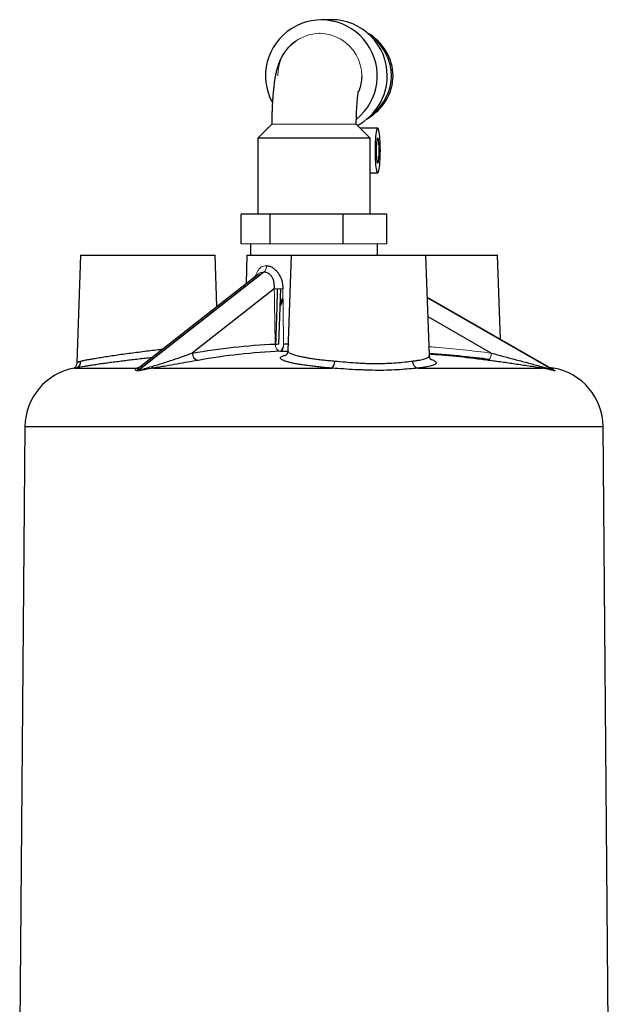
# Model space of a CAD drawing. Units: millimetres. Extents: x -8115 to 24060, y -3973 to 3611.
# Drawn here: x 2088 to 2167, y 3479 to 3611 of the extents above; entities that cross this region are included whole.
import ezdxf

# ---------------------------------------------------------------- set-up
doc = ezdxf.new("R2010")
doc.units = ezdxf.units.MM

msp = doc.modelspace()

# ---------------------------------------------------------------- linework, layer by layer
at = {"color": 7, "linetype": 'Continuous', "lineweight": 25}
for p, q in [((2129.81, 3610.64), (2128.45, 3610.64)), ((2128.29, 3608.79), (2128.23, 3608.78)), ((2121.83, 3596.64), (2119.98, 3594.79)), ((2121.33, 3596.14), (2121.3, 3596.14)), ((2133.11, 3596.63), (2133.09, 3596.64)), ((2134.98, 3594.79), (2133.12, 3596.64)), ((2135.99, 3596.14), (2133.63, 3596.14)), ((2119.98, 3594.79), (2119.98, 3584.64)), ((2134.98, 3594.79), (2119.98, 3594.79)), ((2134.98, 3584.64), (2134.98, 3594.79)), ((2134.98, 3590.14), (2135.99, 3590.14)), ((2121.61, 3584.64), (2117.73, 3584.64)), ((2117.73, 3580.64), (2117.73, 3584.64)), ((2131.36, 3584.64), (2121.61, 3584.64)), ((2121.61, 3580.64), (2121.61, 3584.64)), ((2137.22, 3584.64), (2131.36, 3584.64)), ((2131.36, 3580.64), (2131.36, 3584.64)), ((2137.22, 3580.64), (2137.22, 3584.64)), ((2118.98, 3580.64), (2118.98, 3579.14)), ((2135.98, 3579.14), (2135.98, 3580.64)), ((2096.26, 3579.14), (2095.76, 3564.72)), ((2096.26, 3579.14), (2098.9, 3579.14)), ((2098.9, 3579.14), (2114.26, 3579.14)), ((2114.5, 3572.26), (2114.26, 3579.14)), ((2118.48, 3579.14), (2118.41, 3575.33)), ((2118.48, 3579.14), (2121.11, 3579.14)), ((2121.11, 3579.14), (2124.43, 3579.14)), ((2124.43, 3579.14), (2123.98, 3566.34)), ((2124.43, 3579.14), (2127.06, 3579.14)), ((2127.06, 3579.14), (2142.43, 3579.14)), ((2142.9, 3565.7), (2142.43, 3579.14)), ((2142.43, 3579.14), (2152.03, 3579.14)), ((2152.43, 3567.85), (2152.03, 3579.14)), ((2120.09, 3576.65), (2104.18, 3564.17)), ((2122.16, 3574.63), (2111.19, 3566.02)), ((2122.79, 3567.24), (2123.03, 3574.62)), ((2159.48, 3563.8), (2142.63, 3573.48)), ((2105.95, 3564.02), (2129.91, 3564.02)), ((2141.34, 3564.02), (2157.98, 3564.02)), ((2159.5, 3564.02), (2158.92, 3564.12)), ((2088.83, 3556.21), (2088.13, 3476.06)), ((2166.82, 3476.06), (2166.13, 3556.21))]:
    msp.add_line(p, q, dxfattribs=at)
at = {"color": 144, "linetype": 'Continuous', "lineweight": 18}
for p, q in [((2133.09, 3596.64), (2121.83, 3596.64)), ((2119.67, 3580.64), (2117.73, 3580.64)), ((2121.61, 3580.64), (2119.67, 3580.64)), ((2126.48, 3580.64), (2121.61, 3580.64)), ((2131.36, 3580.64), (2126.48, 3580.64)), ((2134.29, 3580.64), (2131.36, 3580.64)), ((2137.22, 3580.64), (2134.29, 3580.64)), ((2120.68, 3576.86), (2103.96, 3563.74)), ((2104.06, 3563.74), (2120.78, 3576.86)), ((2119.64, 3576.04), (2119.58, 3575.92)), ((2122.34, 3567.16), (2122.77, 3567.25))]:
    msp.add_line(p, q, dxfattribs=at)
at = {"color": 8, "linetype": 'Continuous', "lineweight": 25}
for p, q in [((2123.33, 3573.13), (2122.95, 3572.31)), ((2122.96, 3572.62), (2123.33, 3573.41)), ((2159.55, 3563.74), (2142.63, 3573.46)), ((2142.63, 3573.44), (2159.51, 3563.74)), ((2151.18, 3566.02), (2142.72, 3570.88)), ((2122.35, 3567.26), (2122.28, 3567.26)), ((2123.41, 3567.26), (2124.01, 3567.26)), ((2122.99, 3566.28), (2123.96, 3566.28)), ((2123.13, 3566.34), (2123.37, 3566.87)), ((2095.45, 3564.02), (2103.76, 3564.02)), ((2158.66, 3564.02), (2157.98, 3564.02)), ((2159.1, 3564.02), (2159.5, 3564.02)), ((2088.83, 3556.21), (2100.15, 3556.21)), ((2100.15, 3556.21), (2166.13, 3556.21))]:
    msp.add_line(p, q, dxfattribs=at)
at = {"color": 7, "linetype": 'Continuous', "lineweight": 25, "flags": 128}
for points in [[(2121.3, 3596.14), (2121.27, 3596.13), (2121.22, 3596.07), (2121.19, 3596)], [(2136.35, 3593.14), (2136.34, 3593.55), (2136.33, 3593.95), (2136.32, 3594.33), (2136.29, 3594.7), (2136.27, 3595.03), (2136.23, 3595.33), (2136.2, 3595.59), (2136.16, 3595.8), (2136.11, 3595.96), (2136.07, 3596.07), (2136.02, 3596.13), (2135.97, 3596.13), (2135.92, 3596.07), (2135.88, 3595.96), (2135.83, 3595.8), (2135.79, 3595.59), (2135.75, 3595.33), (2135.72, 3595.03), (2135.69, 3594.7), (2135.67, 3594.33), (2135.66, 3593.95), (2135.65, 3593.55), (2135.64, 3593.14), (2135.65, 3592.73), (2135.66, 3592.33), (2135.67, 3591.94), (2135.69, 3591.58), (2135.72, 3591.24), (2135.75, 3590.94), (2135.79, 3590.69), (2135.83, 3590.47), (2135.88, 3590.31), (2135.92, 3590.2), (2135.97, 3590.14), (2136.02, 3590.14), (2136.07, 3590.2), (2136.11, 3590.31), (2136.16, 3590.47), (2136.2, 3590.69), (2136.23, 3590.94), (2136.27, 3591.24), (2136.29, 3591.58), (2136.32, 3591.94), (2136.33, 3592.33), (2136.34, 3592.73), (2136.35, 3593.14)], [(2136.19, 3593.14), (2136.18, 3593.44), (2136.17, 3593.73), (2136.16, 3594.01), (2136.14, 3594.25), (2136.11, 3594.45), (2136.08, 3594.61), (2136.05, 3594.72), (2136.01, 3594.78), (2135.98, 3594.78), (2135.94, 3594.72), (2135.91, 3594.61), (2135.88, 3594.45), (2135.85, 3594.25), (2135.83, 3594.01), (2135.81, 3593.73), (2135.8, 3593.44), (2135.8, 3593.14), (2135.8, 3592.83), (2135.81, 3592.54), (2135.83, 3592.27), (2135.85, 3592.03), (2135.88, 3591.82), (2135.91, 3591.66), (2135.94, 3591.55), (2135.98, 3591.49), (2136.01, 3591.49), (2136.05, 3591.55), (2136.08, 3591.66), (2136.11, 3591.82), (2136.14, 3592.03), (2136.16, 3592.27), (2136.17, 3592.54), (2136.18, 3592.83), (2136.19, 3593.14)], [(2123.03, 3574.62), (2123.03, 3574.62), (2123.03, 3574.62)]]:
    msp.add_lwpolyline(points, dxfattribs=at)
at = {"color": 144, "linetype": 'Continuous', "lineweight": 18, "flags": 128}
for points in [[(2122.35, 3567.26), (2122.34, 3567.07), (2122.32, 3566.95)], [(2122.35, 3567.26), (2122.47, 3567.25), (2122.58, 3567.25), (2122.66, 3567.25), (2122.73, 3567.25), (2122.77, 3567.25), (2122.79, 3567.24), (2122.79, 3567.24), (2122.77, 3567.25)], [(2123.41, 3567.26), (2123.4, 3567.07), (2123.38, 3566.89), (2123.34, 3566.72), (2123.29, 3566.57), (2123.22, 3566.45), (2123.15, 3566.36), (2123.07, 3566.3), (2122.99, 3566.28)]]:
    msp.add_lwpolyline(points, dxfattribs=at)
at = {"color": 7, "linetype": 'Continuous', "lineweight": 25}
for centre, radius, start, end in [((2129.79, 3603.17), 7.47, 359.7837, 89.8218), ((2128.46, 3603.13), 7.47, 308.8988, 208.6819), ((2129.76, 3603.13), 7.51, 297.9042, 0.0823), ((2112.18, 3566.02), 0.983, 179.9775, 257.6974), ((2128.96, 3564.9), 1.29, 316.93, 2.921), ((2141.65, 3564.97), 0.998, 179.8872, 251.7553), ((2096.83, 3556.14), 8, 99.9127, 179.5), ((2122.48, 3409.36), 157, 99.4144, 99.9127), ((2106.18, 3564.36), 0.417, 196.9941, 236.2419), ((2158.13, 3556.14), 8, 0.5, 80.0873)]:
    msp.add_arc(centre, radius, start, end, dxfattribs=at)
at = {"color": 144, "linetype": 'Continuous', "lineweight": 18}
for centre, radius, start, end in [((2128.24, 3603.17), 5.61, 359.5921, 180.4079), ((2120.03, 3577.68), 1.11, 312.5107, 2.0169), ((2122.38, 3605.84), 31.21, 269.5909, 271.7076), ((2123.18, 3567.16), 0.907, 174.7685, 257.6388), ((2149.84, 3565.98), 1.34, 316.8732, 1.9107), ((2103.57, 3564.23), 0.629, 296.9716, 308.3998), ((2103.67, 3564.24), 0.637, 296.7666, 308.1303), ((2158.15, 3564.25), 0.289, 181.1764, 233.1202)]:
    msp.add_arc(centre, radius, start, end, dxfattribs=at)
at = {"color": 8, "linetype": 'Continuous', "lineweight": 25}
for centre, radius, start, end in [((2125.02, 3643.3), 68.7, 268.2122, 268.3326), ((2095.34, 3564.96), 0.968, 292.0357, 0.4526), ((2103.67, 3564.94), 0.925, 275.5164, 300.2667)]:
    msp.add_arc(centre, radius, start, end, dxfattribs=at)
at = {"color": 7, "linetype": 'Continuous', "lineweight": 25}
for centre, start_param, end_param in [((2130.18, 3603.14), 0, 0.974998), ((2129.97, 3603.14), 0, 0.849667), ((2130.18, 3603.14), 5.308187, 6.283185), ((2129.97, 3603.14), 5.433518, 6.283185)]:
    msp.add_ellipse(centre, major_axis=(7.87, 0), ratio=0.883031, start_param=start_param, end_param=end_param, dxfattribs=at)
at = {"color": 144, "linetype": 'Continuous', "lineweight": 18}
msp.add_ellipse((2131.64, 3451.4), major_axis=(-8.5, 400.53), ratio=0.018003, start_param=1.257691, end_param=1.276998, dxfattribs=at)
at = {"color": 7, "linetype": 'Continuous', "lineweight": 25}
for points, knots in [([(2125.06, 3607.79), (2125.03, 3607.77), (2124.87, 3607.67), (2124.6, 3607.45), (2124.26, 3607.15), (2123.95, 3606.82), (2123.67, 3606.48), (2123.43, 3606.14), (2123.21, 3605.79), (2123.03, 3605.44), (2122.88, 3605.1), (2122.74, 3604.75), (2122.62, 3604.39), (2122.5, 3604), (2122.39, 3603.54), (2122.28, 3603.01), (2122.19, 3602.44), (2122.12, 3601.87), (2122.05, 3601.3), (2122, 3600.72), (2121.95, 3600.11), (2121.91, 3599.5), (2121.88, 3598.88), (2121.86, 3598.25), (2121.84, 3597.62), (2121.83, 3597.08), (2121.83, 3596.76), (2121.83, 3596.65)], [0, 0, 0, 0, 0.006686, 0.041279, 0.07535, 0.108865, 0.141781, 0.174075, 0.205814, 0.237248, 0.268889, 0.301372, 0.335897, 0.374309, 0.419769, 0.478543, 0.537779, 0.590653, 0.640125, 0.691972, 0.74159, 0.789811, 0.837127, 0.883835, 0.930129, 0.976154, 1, 1, 1, 1]), ([(2133.85, 3603.13), (2133.85, 3603.09), (2133.85, 3602.74), (2133.77, 3602.06), (2133.6, 3601.36), (2133.43, 3601), (2133.4, 3600.93)], [0, 0, 0, 0, 0.052576, 0.468359, 0.896118, 1, 1, 1, 1]), ([(2133.13, 3596.63), (2133.13, 3596.74), (2133.13, 3597.02), (2133.14, 3597.46), (2133.16, 3597.97), (2133.18, 3598.46), (2133.2, 3598.92), (2133.23, 3599.35), (2133.26, 3599.75), (2133.29, 3600.1), (2133.32, 3600.41), (2133.36, 3600.66), (2133.38, 3600.85), (2133.4, 3600.98), (2133.42, 3601.07), (2133.43, 3601.11), (2133.43, 3601.11), (2133.43, 3601.11)], [0, 0, 0, 0, 0.048183, 0.1305, 0.212472, 0.293907, 0.374583, 0.454236, 0.53255, 0.609142, 0.683552, 0.755255, 0.816697, 0.87437, 0.928141, 0.978178, 1, 1, 1, 1]), ([(2121.14, 3577.71), (2121.28, 3577.72), (2121.42, 3577.69), (2121.7, 3577.61), (2121.83, 3577.54), (2122.1, 3577.38), (2122.23, 3577.27), (2122.48, 3577.03), (2122.59, 3576.9), (2122.89, 3576.46), (2123.05, 3576.12), (2123.26, 3575.4), (2123.31, 3575.02), (2123.31, 3574.64)], [0, 0, 0, 0, 0.125, 0.125, 0.25, 0.25, 0.375, 0.375, 0.5, 0.5, 0.75, 0.75, 1, 1, 1, 1]), ([(2122.16, 3574.63), (2122.19, 3574.9), (2122.19, 3575.17), (2122.1, 3575.71), (2122.01, 3575.95), (2121.81, 3576.28), (2121.74, 3576.38), (2121.57, 3576.55), (2121.48, 3576.62), (2121.28, 3576.74), (2121.19, 3576.78), (2120.98, 3576.84), (2120.88, 3576.86), (2120.78, 3576.86)], [0, 0, 0, 0, 0.25, 0.25, 0.5, 0.5, 0.625, 0.625, 0.75, 0.75, 0.875, 0.875, 1, 1, 1, 1]), ([(2122.57, 3574.64), (2122.55, 3573.97), (2122.53, 3573.31), (2122.51, 3572.64), (2122.46, 3570.85), (2122.4, 3569.05), (2122.35, 3567.26)], [0, 0, 0, 0, 0.002, 0.002, 0.002, 0.007383523, 0.007383523, 0.007383523, 0.007383523]), ([(2111.19, 3566.02), (2113.03, 3566.35), (2114.87, 3566.62), (2118.57, 3567.02), (2120.42, 3567.17), (2122.28, 3567.25)], [0, 0, 0, 0, 0.5, 0.5, 1, 1, 1, 1]), ([(2105.78, 3564.24), (2106.04, 3564.32), (2106.29, 3564.39), (2106.79, 3564.54), (2107.03, 3564.62), (2107.74, 3564.85), (2108.2, 3565), (2109.54, 3565.44), (2110.39, 3565.74), (2111.19, 3566.02)], [0, 0, 0, 0, 0.125, 0.125, 0.25, 0.25, 0.5, 0.5, 1, 1, 1, 1]), ([(2122.99, 3566.28), (2121.14, 3566.2), (2119.3, 3566.06), (2115.63, 3565.65), (2113.79, 3565.39), (2111.97, 3565.06)], [0, 0, 0, 0, 0.5, 0.5, 1, 1, 1, 1]), ([(2123.98, 3566.34), (2123.97, 3566.29), (2123.97, 3566.17), (2123.91, 3566.01), (2123.83, 3565.87), (2123.75, 3565.78), (2123.69, 3565.72), (2123.65, 3565.69), (2123.63, 3565.69), (2123.63, 3565.69), (2123.64, 3565.69)], [0, 0, 0, 0, 0.107241, 0.255395, 0.398124, 0.537436, 0.678887, 0.828658, 0.993444, 1, 1, 1, 1]), ([(2142.89, 3566.01), (2144.38, 3565.9), (2147.08, 3565.71), (2149.77, 3565.37), (2150.96, 3565.23)], [0, 0, 0, 0, 0.554824, 1, 1, 1, 1]), ([(2150.82, 3565.06), (2150.61, 3565.1), (2150.17, 3565.18), (2149.38, 3565.3), (2148.47, 3565.42), (2147.49, 3565.54), (2146.46, 3565.65), (2145.38, 3565.75), (2144.29, 3565.84), (2143.46, 3565.91), (2143, 3565.94), (2142.89, 3565.95)], [0, 0, 0, 0, 0.106553, 0.230128, 0.354097, 0.477669, 0.601147, 0.725021, 0.848495, 0.964974, 1, 1, 1, 1]), ([(2151.18, 3566.02), (2152.27, 3565.74), (2153.38, 3565.44), (2155.05, 3565), (2155.61, 3564.85), (2156.45, 3564.62), (2156.73, 3564.54), (2157.3, 3564.39), (2157.58, 3564.32), (2157.86, 3564.24)], [0, 0, 0, 0, 0.5, 0.5, 0.75, 0.75, 0.875, 0.875, 1, 1, 1, 1]), ([(2095.76, 3564.72), (2095.76, 3564.72), (2095.76, 3564.65), (2095.73, 3564.52), (2095.67, 3564.35), (2095.59, 3564.21), (2095.51, 3564.11), (2095.45, 3564.05), (2095.42, 3564.03), (2095.42, 3564.02)], [0, 0, 0, 0, 0.003506, 0.20409, 0.393332, 0.574609, 0.752131, 0.933351, 1, 1, 1, 1]), ([(2105.78, 3565.42), (2105.78, 3565.42), (2105.48, 3565.39), (2104.89, 3565.32), (2104.01, 3565.22), (2103.13, 3565.12), (2102.28, 3565.02), (2101.46, 3564.91), (2100.65, 3564.81), (2099.88, 3564.7), (2099.15, 3564.6), (2098.47, 3564.51), (2097.84, 3564.41), (2097.27, 3564.32), (2096.94, 3564.27), (2096.79, 3564.25)], [0, 0, 0, 0, 0.001041, 0.084189, 0.16977, 0.25535, 0.33825, 0.42115, 0.506443, 0.591736, 0.674226, 0.756716, 0.841574, 0.926432, 1, 1, 1, 1]), ([(2111.97, 3565.06), (2111.53, 3564.98), (2111.08, 3564.9), (2110.15, 3564.74), (2109.67, 3564.65), (2108.68, 3564.47), (2108.16, 3564.38), (2107.36, 3564.25), (2107.08, 3564.2), (2106.53, 3564.11), (2106.24, 3564.06), (2105.95, 3564.02)], [0, 0, 0, 0, 0.25, 0.25, 0.5, 0.5, 0.75, 0.75, 0.875, 0.875, 1, 1, 1, 1]), ([(2130.25, 3564.97), (2131.16, 3564.89), (2132.09, 3564.81), (2133.28, 3564.73), (2133.53, 3564.71), (2134, 3564.68), (2134.24, 3564.67), (2134.95, 3564.65), (2135.42, 3564.64), (2136.34, 3564.64), (2136.8, 3564.65), (2137.67, 3564.68), (2138.09, 3564.71), (2138.9, 3564.77), (2139.28, 3564.81), (2140.01, 3564.89), (2140.34, 3564.93), (2140.65, 3564.97)], [0, 0, 0, 0, 0.25, 0.25, 0.3125, 0.3125, 0.375, 0.375, 0.5, 0.5, 0.625, 0.625, 0.75, 0.75, 0.875, 0.875, 1, 1, 1, 1]), ([(2143.17, 3565.11), (2143.18, 3565.11), (2143.18, 3565.11), (2143.15, 3565.14), (2143.09, 3565.19), (2143.02, 3565.28), (2142.95, 3565.41), (2142.9, 3565.56), (2142.9, 3565.66), (2142.9, 3565.7)], [0, 0, 0, 0, 0.107537, 0.281315, 0.441043, 0.594025, 0.746427, 0.917491, 1, 1, 1, 1]), ([(2157.98, 3564.02), (2157.68, 3564.06), (2157.39, 3564.11), (2156.78, 3564.2), (2156.48, 3564.25), (2155.58, 3564.38), (2154.98, 3564.47), (2153.78, 3564.65), (2153.19, 3564.74), (2152, 3564.9), (2151.4, 3564.98), (2150.82, 3565.06)], [0, 0, 0, 0, 0.125, 0.125, 0.25, 0.25, 0.5, 0.5, 0.75, 0.75, 1, 1, 1, 1]), ([(2103.86, 3563.67), (2103.8, 3563.67), (2103.75, 3563.68), (2103.68, 3563.7), (2103.66, 3563.72), (2103.62, 3563.77), (2103.62, 3563.8), (2103.64, 3563.91), (2103.7, 3563.97), (2103.76, 3564.02)], [0, 0, 0, 0, 0.125, 0.125, 0.25, 0.25, 0.5, 0.5, 1, 1, 1, 1]), ([(2105.95, 3564.02), (2105.61, 3563.97), (2105.27, 3563.91), (2104.76, 3563.8), (2104.59, 3563.77), (2104.34, 3563.72), (2104.25, 3563.7), (2104.09, 3563.68), (2104.02, 3563.67), (2103.95, 3563.67)], [0, 0, 0, 0, 0.5, 0.5, 0.75, 0.75, 0.875, 0.875, 1, 1, 1, 1]), ([(2104.06, 3563.74), (2104.12, 3563.74), (2104.2, 3563.76), (2104.35, 3563.8), (2104.42, 3563.82), (2104.65, 3563.89), (2104.79, 3563.94), (2105.22, 3564.08), (2105.5, 3564.16), (2105.78, 3564.24)], [0, 0, 0, 0, 0.125, 0.125, 0.25, 0.25, 0.5, 0.5, 1, 1, 1, 1]), ([(2104.17, 3564.16), (2104.17, 3564.16), (2104.15, 3564.15), (2104.15, 3564.14), (2104.14, 3564.14)], [0, 0, 0, 0, 0.224204, 1, 1, 1, 1]), ([(2104.77, 3564.38), (2104.79, 3564.38), (2104.84, 3564.4), (2104.9, 3564.41), (2104.93, 3564.42)], [0, 0, 0, 0, 0.367586, 1, 1, 1, 1]), ([(2141.34, 3564.02), (2140.98, 3563.98), (2140.6, 3563.95), (2139.8, 3563.88), (2139.37, 3563.84), (2138.48, 3563.79), (2138.02, 3563.76), (2137.06, 3563.73), (2136.56, 3563.72), (2135.55, 3563.72), (2135.05, 3563.73), (2134.27, 3563.76), (2134.01, 3563.77), (2133.49, 3563.79), (2133.23, 3563.8), (2131.93, 3563.87), (2130.91, 3563.95), (2129.91, 3564.02)], [0, 0, 0, 0, 0.125, 0.125, 0.25, 0.25, 0.375, 0.375, 0.5, 0.5, 0.625, 0.625, 0.6875, 0.6875, 0.75, 0.75, 1, 1, 1, 1]), ([(2157.88, 3564.19), (2158.02, 3564.17), (2158.18, 3564.14), (2158.32, 3564.11), (2158.34, 3564.11)], [0, 0, 0, 0, 0.903092, 1, 1, 1, 1])]:
    msp.add_open_spline(points, degree=3, knots=knots, dxfattribs=at)
at = {"color": 144, "linetype": 'Continuous', "lineweight": 18}
for points, knots in [([(2119.64, 3576.3), (2119.65, 3576.33), (2119.69, 3576.5), (2119.81, 3576.78), (2119.99, 3577.11), (2120.21, 3577.38), (2120.46, 3577.57), (2120.74, 3577.69), (2120.95, 3577.71), (2121.05, 3577.71)], [0, 0, 0, 0, 0.036868, 0.201904, 0.366842, 0.526899, 0.686885, 0.843455, 1, 1, 1, 1]), ([(2120.68, 3576.86), (2120.61, 3576.85), (2120.45, 3576.84), (2120.26, 3576.77), (2120.14, 3576.68), (2120.1, 3576.65)], [0, 0, 0, 0, 0.361731, 0.72345, 1, 1, 1, 1]), ([(2123.31, 3574.64), (2123.32, 3573.97), (2123.33, 3573.31), (2123.34, 3572.64), (2123.36, 3570.85), (2123.39, 3569.05), (2123.41, 3567.26)], [0, 0, 0, 0, 0.002, 0.002, 0.002, 0.007383523, 0.007383523, 0.007383523, 0.007383523]), ([(2142.86, 3566.88), (2143.14, 3566.86), (2144.67, 3566.76), (2147.44, 3566.48), (2149.93, 3566.18), (2151.18, 3566.02)], [0, 0, 0, 0, 0.100535, 0.550134, 1, 1, 1, 1]), ([(2150.82, 3565.06), (2150.18, 3565.14), (2148.25, 3565.39), (2145.61, 3565.68), (2143.61, 3565.83), (2142.89, 3565.88)], [0, 0, 0, 0, 0.2433929, 0.7302081, 1, 1, 1, 1]), ([(2157.86, 3564.24), (2158.16, 3564.16), (2158.46, 3564.08), (2158.89, 3563.94), (2159.03, 3563.89), (2159.24, 3563.82), (2159.31, 3563.8), (2159.4, 3563.77), (2159.43, 3563.76), (2159.48, 3563.75), (2159.5, 3563.74), (2159.51, 3563.74)], [0, 0, 0, 0, 0.5, 0.5, 0.75, 0.75, 0.875, 0.875, 0.9375, 0.9375, 1, 1, 1, 1]), ([(2159.65, 3563.67), (2159.63, 3563.67), (2159.59, 3563.68), (2159.48, 3563.7), (2159.42, 3563.72), (2159.22, 3563.77), (2159.07, 3563.8), (2158.62, 3563.91), (2158.3, 3563.97), (2157.98, 3564.02)], [0, 0, 0, 0, 0.125, 0.125, 0.25, 0.25, 0.5, 0.5, 1, 1, 1, 1]), ([(2159.42, 3563.83), (2159.45, 3563.82), (2159.54, 3563.78), (2159.65, 3563.73), (2159.73, 3563.68), (2159.7, 3563.68), (2159.69, 3563.67)], [0, 0, 0, 0, 0.131019, 0.530625, 0.802751, 1, 1, 1, 1]), ([(2159.55, 3563.74), (2159.55, 3563.74), (2159.56, 3563.75), (2159.54, 3563.76), (2159.51, 3563.78), (2159.48, 3563.8)], [0, 0, 0, 0, 0.302254, 0.447001, 1, 1, 1, 1])]:
    msp.add_open_spline(points, degree=3, knots=knots, dxfattribs=at)
for points in [[(2121.05, 3577.71), (2121.08, 3577.71), (2121.11, 3577.71), (2121.14, 3577.71)], [(2103.95, 3563.67), (2103.92, 3563.67), (2103.89, 3563.67), (2103.86, 3563.67)], [(2159.51, 3563.74), (2159.52, 3563.74), (2159.53, 3563.74), (2159.55, 3563.74)], [(2159.69, 3563.67), (2159.68, 3563.67), (2159.67, 3563.67), (2159.65, 3563.67)]]:
    msp.add_open_spline(points, degree=3, dxfattribs=at)
at = {"color": 8, "linetype": 'Continuous', "lineweight": 25}
for points, knots in [([(2096.31, 3564.97), (2096.44, 3565), (2096.7, 3565.06), (2097.23, 3565.16), (2097.86, 3565.27), (2098.58, 3565.39), (2099.38, 3565.52), (2100.25, 3565.66), (2101.19, 3565.8), (2102.18, 3565.94), (2103.21, 3566.08), (2104.27, 3566.21), (2105.34, 3566.35), (2106.34, 3566.47), (2106.97, 3566.54), (2107.24, 3566.57)], [0, 0, 0, 0, 0.077848, 0.155947, 0.233798, 0.311654, 0.389756, 0.467614, 0.545888, 0.624409, 0.702683, 0.781201, 0.859968, 0.938484, 1, 1, 1, 1]), ([(2123.99, 3566.34), (2123.99, 3566.32), (2123.98, 3566.27), (2124.04, 3566.19), (2124.16, 3566.09), (2124.36, 3565.98), (2124.62, 3565.88), (2124.94, 3565.77), (2125.33, 3565.67), (2125.77, 3565.57), (2126.27, 3565.47), (2126.82, 3565.37), (2127.43, 3565.28), (2128.07, 3565.19), (2128.76, 3565.11), (2129.48, 3565.04), (2130, 3564.99), (2130.25, 3564.97)], [0, 0, 0, 0, 0.031044, 0.100457, 0.16987, 0.237771, 0.305671, 0.37553, 0.445388, 0.513428, 0.581468, 0.651492, 0.721516, 0.790102, 0.858688, 0.929344, 1, 1, 1, 1]), ([(2095.76, 3564.72), (2095.76, 3564.73), (2095.76, 3564.75), (2095.84, 3564.81), (2096.01, 3564.89), (2096.21, 3564.94), (2096.31, 3564.97)], [0, 0, 0, 0, 0.162092, 0.402558, 0.699699, 1, 1, 1, 1]), ([(2105.58, 3564.93), (2105.57, 3564.93), (2105.48, 3564.89), (2105.39, 3564.84), (2105.32, 3564.8)], [0, 0, 0, 0, 0.07581, 1, 1, 1, 1]), ([(2129.91, 3564.02), (2129.63, 3564.04), (2129.08, 3564.08), (2128.29, 3564.16), (2127.53, 3564.24), (2126.81, 3564.33), (2126.15, 3564.42), (2125.54, 3564.51), (2124.99, 3564.61), (2124.5, 3564.71), (2124.08, 3564.82), (2123.72, 3564.92), (2123.43, 3565.02), (2123.21, 3565.13), (2123.07, 3565.23), (2123, 3565.33), (2123, 3565.43), (2123.08, 3565.52), (2123.23, 3565.61), (2123.44, 3565.69), (2123.64, 3565.74), (2123.73, 3565.76)], [0, 0, 0, 0, 0.052787, 0.105574, 0.159956, 0.214338, 0.266674, 0.31901, 0.372877, 0.426744, 0.478957, 0.531169, 0.584892, 0.638616, 0.69051, 0.742405, 0.79579, 0.849175, 0.900742, 0.952309, 1, 1, 1, 1]), ([(2140.65, 3564.97), (2140.82, 3564.99), (2141.15, 3565.03), (2141.58, 3565.11), (2141.96, 3565.19), (2142.28, 3565.27), (2142.53, 3565.36), (2142.72, 3565.46), (2142.85, 3565.56), (2142.9, 3565.64), (2142.89, 3565.68), (2142.89, 3565.7)], [0, 0, 0, 0, 0.117619, 0.235239, 0.356295, 0.477351, 0.595008, 0.712666, 0.833701, 0.954737, 1, 1, 1, 1]), ([(2143.09, 3565.2), (2143.17, 3565.17), (2143.35, 3565.11), (2143.56, 3565.02), (2143.72, 3564.91), (2143.81, 3564.81), (2143.82, 3564.7), (2143.76, 3564.6), (2143.63, 3564.51), (2143.42, 3564.41), (2143.14, 3564.32), (2142.79, 3564.24), (2142.38, 3564.16), (2141.9, 3564.08), (2141.52, 3564.04), (2141.34, 3564.02)], [0, 0, 0, 0, 0.059787, 0.1372701, 0.2147533, 0.2944734, 0.3741934, 0.4512939, 0.5283942, 0.6077076, 0.6870208, 0.7641435, 0.8412659, 0.9206331, 1, 1, 1, 1]), ([(2103.76, 3564.02), (2103.82, 3564.05), (2103.94, 3564.11), (2104.11, 3564.18), (2104.23, 3564.22), (2104.26, 3564.23)], [0, 0, 0, 0, 0.438386, 0.880275, 1, 1, 1, 1]), ([(2104.18, 3564.16), (2104.14, 3564.13), (2104.02, 3564.04), (2103.9, 3563.9), (2103.86, 3563.79), (2103.89, 3563.75), (2103.93, 3563.74), (2103.96, 3563.74), (2103.96, 3563.74)], [0, 0, 0, 0, 0.228591, 0.657594, 0.818313, 0.932973, 0.986811, 1, 1, 1, 1])]:
    msp.add_open_spline(points, degree=3, knots=knots, dxfattribs=at)

doc.saveas('drawing.dxf')
